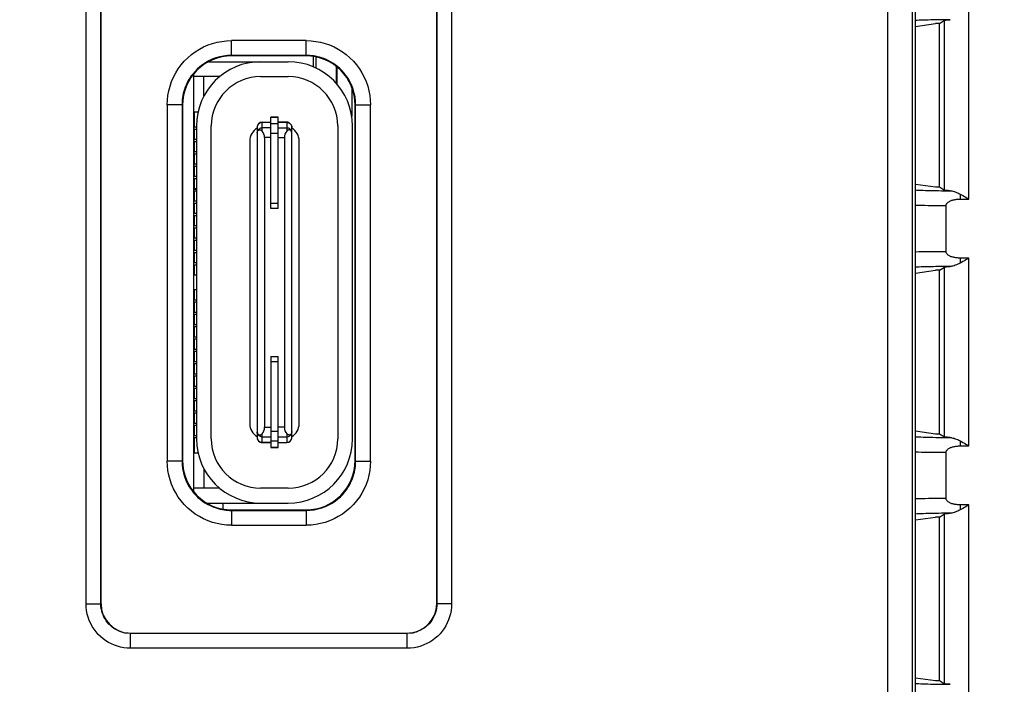
# Model space of a CAD drawing. Units: millimetres. Extents: x 73 to 219, y 57 to 195.
# Drawn here: x 178 to 198, y 77 to 90 of the extents above; entities that cross this region are included whole.
import ezdxf

# ---------------------------------------------------------------- set-up
doc = ezdxf.new("R2010")
doc.units = ezdxf.units.MM
doc.header["$LTSCALE"] = 16.335
doc.layers.get('0').update_dxf_attribs({"linetype": 'CONTINUOUS'})
for name, color, linetype in [('ASSI', 7, 'CONTINUOUS'), ('DRAFT', 7, 'CONTINUOUS'), ('IMPORT_IGES', 7, 'CONTINUOUS'), ('RACCORDO', 7, 'CONTINUOUS')]:
    doc.layers.add(name, color=color, linetype=linetype)
doc.styles.get("Standard").update_dxf_attribs({"font": 'txt', "width": 0.8})
doc.dimstyles.new('DIMSTYLE_1', dxfattribs={"dimtxt": 3, "dimasz": 3, "dimexe": 1.5, "dimexo": 0.5, "dimgap": 0.75, "dimtad": 1, "dimtxsty": 'STANDARD', "dimblk": '_FILLED', "dimblk1": '_FILLED', "dimblk2": '_FILLED', "dimcen": 0.09, "dimazin": 2, "dimtfac": 1, "dimtofl": 0, "dimtmove": 0, "dimatfit": 3, "dimldrblk": '_FILLED', "dimfxl": 1, "dimtolj": 1, "dimarcsym": 0})

# ---------------------------------------------------------------- blocks, each defined once
blk = doc.blocks.new('_FILLED')
at = {"color": 0, "linetype": 'BYBLOCK'}
blk.add_solid([(0, 0), (-1, 0.3167), (-1, -0.3167)], dxfattribs=at)
blk = doc.blocks.new('*D1')
at = {"color": 7, "linetype": 'CONTINUOUS'}
for p, q in [((164.746, 128.625), (213.272, 128.625)), ((211.772, 128.625), (211.772, 98.525)), ((211.772, 68.425), (211.772, 98.525)), ((164.746, 68.425), (213.272, 68.425))]:
    blk.add_line(p, q, dxfattribs=at)
at = {"color": 7, "linetype": 'CONTINUOUS', "xscale": 3, "yscale": 3, "zscale": 3}
for p, rotation in [((211.772, 128.625), 90), ((211.772, 68.425), 270)]:
    blk.add_blockref('_FILLED', p, dxfattribs=dict(at, rotation=rotation))
at = {"color": 7, "linetype": 'CONTINUOUS', "insert": (208.022, 98.525), "char_height": 3, "width": 13.17857, "attachment_point": 2, "rotation": 90, "line_spacing_factor": 0.9}
blk.add_mtext('{\\ftxt;\\W0.0001;\\H0.0001;\\~}{\\ftxt;\\W2.9285714286;\\H3.0; }{\\ftxt;\\W0.0001;\\H0.0001;\\~}', dxfattribs=at)

msp = doc.modelspace()

# ---------------------------------------------------------------- linework, layer by layer
at = {"color": 250, "linetype": 'CONTINUOUS'}
for p, q in [((195.775, 124.854), (195.775, 72.196)), ((196.275, 124.354), (196.275, 72.696)), ((181.78, 86.915), (181.72, 86.915)), ((197.25, 86.823), (197.25, 86.722)), ((197.25, 85.527), (197.25, 85.427)), ((197.25, 81.823), (197.25, 81.722)), ((197.25, 80.527), (197.25, 80.427))]:
    msp.add_line(p, q, dxfattribs=at)
at = {"color": 7, "linetype": 'CONTINUOUS'}
for p, q in [((196.346, 72.625), (196.346, 124.425)), ((197.423, 86.722), (197.423, 90.527)), ((196.962, 85.657), (196.962, 86.592)), ((197.25, 86.722), (197.423, 86.722)), ((197.423, 85.527), (197.25, 85.527)), ((197.423, 81.722), (197.423, 85.527)), ((196.962, 80.657), (196.962, 81.592)), ((197.25, 81.722), (197.423, 81.722)), ((197.423, 80.527), (197.25, 80.527)), ((197.423, 76.722), (197.423, 80.527))]:
    msp.add_line(p, q, dxfattribs=at)
for points in [[(197.25, 86.823), (197.276, 86.809), (197.303, 86.794), (197.332, 86.778), (197.361, 86.76), (197.392, 86.742), (197.423, 86.722)], [(196.962, 86.592), (196.963, 86.602), (196.965, 86.612), (196.969, 86.621), (196.974, 86.63), (196.981, 86.639), (196.989, 86.648), (196.997, 86.655), (197.007, 86.663), (197.017, 86.67), (197.029, 86.676), (197.041, 86.682), (197.053, 86.688), (197.067, 86.693), (197.08, 86.698), (197.094, 86.702), (197.109, 86.706), (197.125, 86.71), (197.141, 86.713), (197.157, 86.715), (197.175, 86.718), (197.193, 86.719), (197.211, 86.721), (197.231, 86.722), (197.25, 86.722)], [(197.25, 85.527), (197.231, 85.528), (197.212, 85.529), (197.193, 85.53), (197.176, 85.532), (197.159, 85.534), (197.142, 85.537), (197.126, 85.54), (197.111, 85.543), (197.096, 85.547), (197.081, 85.551), (197.067, 85.556), (197.054, 85.561), (197.041, 85.567), (197.029, 85.573), (197.018, 85.579), (197.007, 85.586), (196.998, 85.594), (196.989, 85.602), (196.981, 85.61), (196.975, 85.619), (196.969, 85.628), (196.966, 85.637), (196.963, 85.647), (196.962, 85.657)], [(197.423, 85.527), (197.392, 85.508), (197.361, 85.489), (197.332, 85.472), (197.303, 85.455), (197.276, 85.44), (197.25, 85.427)], [(197.25, 81.823), (197.276, 81.809), (197.303, 81.794), (197.332, 81.778), (197.361, 81.76), (197.392, 81.742), (197.423, 81.722)], [(196.962, 81.592), (196.963, 81.602), (196.965, 81.612), (196.969, 81.621), (196.974, 81.63), (196.981, 81.639), (196.989, 81.648), (196.997, 81.655), (197.007, 81.663), (197.017, 81.67), (197.029, 81.676), (197.041, 81.682), (197.053, 81.688), (197.067, 81.693), (197.08, 81.698), (197.094, 81.702), (197.109, 81.706), (197.125, 81.71), (197.141, 81.713), (197.157, 81.715), (197.175, 81.718), (197.193, 81.719), (197.211, 81.721), (197.231, 81.722), (197.25, 81.722)], [(197.25, 80.527), (197.231, 80.528), (197.212, 80.529), (197.193, 80.53), (197.176, 80.532), (197.159, 80.534), (197.142, 80.537), (197.126, 80.54), (197.111, 80.543), (197.096, 80.547), (197.081, 80.551), (197.067, 80.556), (197.054, 80.561), (197.041, 80.567), (197.029, 80.573), (197.018, 80.579), (197.007, 80.586), (196.998, 80.594), (196.989, 80.602), (196.981, 80.61), (196.975, 80.619), (196.969, 80.628), (196.966, 80.637), (196.963, 80.647), (196.962, 80.657)], [(197.423, 80.527), (197.392, 80.508), (197.361, 80.489), (197.332, 80.472), (197.303, 80.455), (197.276, 80.44), (197.25, 80.427)]]:
    msp.add_lwpolyline(points, dxfattribs=at)
at = {"color": 250, "linetype": 'CONTINUOUS'}
for points in [[(196.346, 86.6), (196.404, 86.599), (196.467, 86.598), (196.532, 86.597), (196.6, 86.596), (196.669, 86.595), (196.74, 86.594), (196.813, 86.593), (196.887, 86.593), (196.962, 86.592)], [(196.962, 85.657), (196.888, 85.657), (196.815, 85.656), (196.743, 85.656), (196.673, 85.655), (196.604, 85.654), (196.538, 85.653), (196.473, 85.652), (196.411, 85.651), (196.346, 85.649)], [(196.346, 81.6), (196.404, 81.599), (196.467, 81.598), (196.532, 81.597), (196.6, 81.596), (196.669, 81.595), (196.74, 81.594), (196.813, 81.593), (196.887, 81.593), (196.962, 81.592)], [(196.962, 80.657), (196.888, 80.657), (196.815, 80.656), (196.743, 80.656), (196.673, 80.655), (196.604, 80.654), (196.538, 80.653), (196.473, 80.652), (196.411, 80.651), (196.346, 80.649)]]:
    msp.add_lwpolyline(points, dxfattribs=at)
at = {"layer": 'ASSI', "color": 250, "linetype": 'CONTINUOUS'}
for p, q in [((195.775, 124.854), (195.775, 72.196)), ((196.275, 124.354), (196.275, 72.696)), ((179.544, 78.523), (179.544, 91.527)), ((179.844, 78.523), (179.844, 91.527)), ((186.647, 91.527), (186.647, 78.523)), ((186.947, 91.527), (186.947, 78.523)), ((196.927, 86.904), (196.927, 90.345)), ((184.005, 89.933), (182.487, 89.933)), ((182.487, 89.634), (182.487, 89.933)), ((184.005, 89.634), (184.005, 89.933)), ((184.005, 89.634), (182.487, 89.634)), ((182.487, 89.634), (182.495, 89.625)), ((184.005, 89.634), (183.996, 89.625)), ((184.624, 89.402), (184.624, 89.053)), ((184.924, 88.995), (184.924, 88.4)), ((181.487, 88.634), (181.187, 88.634)), ((181.187, 88.634), (181.187, 81.416)), ((181.487, 88.634), (181.496, 88.625)), ((181.487, 88.634), (181.487, 81.416)), ((185.004, 88.634), (184.996, 88.625)), ((185.004, 88.634), (185.304, 88.634)), ((185.004, 81.416), (185.004, 88.634)), ((185.304, 81.416), (185.304, 88.634)), ((197.25, 86.823), (197.25, 86.722)), ((197.25, 85.527), (197.25, 85.427)), ((196.927, 81.904), (196.927, 85.345)), ((197.25, 81.823), (197.25, 81.722)), ((181.487, 81.416), (181.187, 81.416)), ((181.487, 81.416), (181.496, 81.425)), ((185.004, 81.416), (184.996, 81.425)), ((185.004, 81.416), (185.304, 81.416)), ((182.011, 80.565), (182.011, 80.55)), ((182.311, 80.565), (182.311, 80.443)), ((182.487, 80.416), (182.495, 80.425)), ((182.487, 80.416), (184.005, 80.416)), ((182.487, 80.416), (182.487, 80.116)), ((184.005, 80.416), (183.996, 80.425)), ((184.005, 80.416), (184.005, 80.116)), ((197.25, 80.527), (197.25, 80.427)), ((196.927, 76.904), (196.927, 80.345)), ((182.487, 80.116), (184.005, 80.116)), ((179.544, 78.523), (179.844, 78.523)), ((179.844, 78.523), (179.846, 78.525)), ((186.647, 78.523), (186.646, 78.525)), ((186.947, 78.523), (186.647, 78.523)), ((180.444, 77.923), (180.446, 77.925)), ((186.048, 77.923), (180.444, 77.923)), ((180.444, 77.623), (180.444, 77.923)), ((186.048, 77.923), (186.046, 77.925)), ((186.048, 77.623), (186.048, 77.923)), ((186.048, 77.623), (180.444, 77.623))]:
    msp.add_line(p, q, dxfattribs=at)
at = {"layer": 'ASSI', "color": 7, "linetype": 'CONTINUOUS'}
for p, q in [((196.346, 72.625), (196.346, 124.425)), ((179.846, 91.525), (179.846, 78.525)), ((186.646, 78.525), (186.646, 91.525)), ((196.831, 90.281), (196.927, 90.345)), ((197.423, 86.722), (197.423, 90.527)), ((196.346, 90.223), (196.746, 90.281)), ((196.831, 90.281), (196.746, 90.281)), ((196.831, 86.968), (196.831, 90.281)), ((183.996, 89.625), (182.495, 89.625)), ((184.609, 89.414), (184.609, 89.07)), ((181.496, 88.625), (181.496, 81.425)), ((184.996, 81.425), (184.996, 88.625)), ((196.346, 87.026), (196.746, 86.968)), ((196.746, 86.968), (196.831, 86.968)), ((196.831, 86.968), (196.927, 86.904)), ((196.962, 85.657), (196.962, 86.592)), ((197.25, 86.722), (197.423, 86.722)), ((197.423, 85.527), (197.25, 85.527)), ((197.423, 81.722), (197.423, 85.527)), ((196.346, 85.223), (196.746, 85.281)), ((196.831, 85.281), (196.746, 85.281)), ((196.831, 85.281), (196.927, 85.345)), ((196.831, 81.968), (196.831, 85.281)), ((196.346, 82.026), (196.746, 81.968)), ((196.746, 81.968), (196.831, 81.968)), ((196.831, 81.968), (196.927, 81.904)), ((196.962, 80.657), (196.962, 81.592)), ((197.25, 81.722), (197.423, 81.722)), ((182.495, 80.425), (183.996, 80.425)), ((197.423, 80.527), (197.25, 80.527)), ((197.423, 76.722), (197.423, 80.527)), ((196.346, 80.223), (196.746, 80.281)), ((196.831, 80.281), (196.746, 80.281)), ((196.831, 80.281), (196.927, 80.345)), ((196.831, 76.968), (196.831, 80.281)), ((180.446, 77.925), (186.046, 77.925)), ((196.346, 77.026), (196.746, 76.968)), ((196.746, 76.968), (196.831, 76.968)), ((196.831, 76.968), (196.927, 76.904))]:
    msp.add_line(p, q, dxfattribs=at)
at = {"layer": 'ASSI', "color": 250, "linetype": 'CONTINUOUS'}
for points in [[(197.046, 90.358), (196.985, 90.357), (196.926, 90.357), (196.868, 90.356), (196.811, 90.355), (196.756, 90.354), (196.702, 90.353), (196.65, 90.352), (196.599, 90.351), (196.55, 90.35), (196.503, 90.348), (196.458, 90.347), (196.415, 90.345), (196.375, 90.343), (196.346, 90.342)], [(181.187, 88.634), (181.19, 88.73), (181.201, 88.825), (181.219, 88.919), (181.244, 89.013), (181.276, 89.106), (181.315, 89.196), (181.36, 89.282), (181.412, 89.365), (181.47, 89.444), (181.534, 89.518), (181.603, 89.587), (181.677, 89.65), (181.755, 89.708), (181.839, 89.76), (181.925, 89.806), (182.015, 89.845), (182.107, 89.877), (182.201, 89.902), (182.295, 89.919), (182.39, 89.93), (182.487, 89.933)], [(184.005, 89.933), (184.101, 89.93), (184.196, 89.919), (184.29, 89.902), (184.384, 89.877), (184.477, 89.845), (184.567, 89.806), (184.653, 89.76), (184.736, 89.708), (184.815, 89.65), (184.889, 89.587), (184.958, 89.517), (185.021, 89.444), (185.079, 89.365), (185.131, 89.282), (185.177, 89.195), (185.216, 89.106), (185.248, 89.013), (185.273, 88.919), (185.29, 88.825), (185.301, 88.73), (185.304, 88.634)], [(182.487, 89.634), (182.407, 89.63), (182.328, 89.621), (182.25, 89.605), (182.173, 89.583), (182.098, 89.555), (182.028, 89.522), (181.962, 89.485), (181.901, 89.444), (181.845, 89.401), (181.795, 89.356), (181.751, 89.311), (181.711, 89.264), (181.675, 89.217), (181.643, 89.171), (181.615, 89.124), (181.591, 89.078), (181.57, 89.033), (181.552, 88.988), (181.536, 88.944), (181.523, 88.902), (181.513, 88.86), (181.504, 88.819), (181.498, 88.78), (181.493, 88.742), (181.489, 88.704), (181.487, 88.668), (181.487, 88.634)], [(185.004, 88.634), (185.001, 88.713), (184.992, 88.792), (184.976, 88.87), (184.954, 88.947), (184.926, 89.022), (184.893, 89.092), (184.856, 89.158), (184.815, 89.219), (184.772, 89.275), (184.727, 89.325), (184.681, 89.37), (184.635, 89.41), (184.588, 89.446), (184.542, 89.477), (184.495, 89.505), (184.449, 89.529), (184.404, 89.551), (184.359, 89.569), (184.315, 89.584), (184.272, 89.597), (184.231, 89.608), (184.19, 89.616), (184.151, 89.623), (184.112, 89.628), (184.075, 89.631), (184.039, 89.633), (184.005, 89.634)], [(196.346, 86.908), (196.373, 86.906), (196.412, 86.905), (196.454, 86.903), (196.498, 86.901), (196.545, 86.9), (196.594, 86.899), (196.645, 86.897), (196.697, 86.896), (196.752, 86.895), (196.808, 86.894), (196.866, 86.893), (196.925, 86.893), (196.985, 86.892), (197.046, 86.892)], [(196.346, 86.6), (196.404, 86.599), (196.467, 86.598), (196.532, 86.597), (196.6, 86.596), (196.669, 86.595), (196.74, 86.594), (196.813, 86.593), (196.887, 86.593), (196.962, 86.592)], [(196.962, 85.657), (196.888, 85.657), (196.815, 85.656), (196.743, 85.656), (196.673, 85.655), (196.604, 85.654), (196.538, 85.653), (196.473, 85.652), (196.411, 85.651), (196.346, 85.649)], [(197.046, 85.358), (196.985, 85.357), (196.926, 85.357), (196.868, 85.356), (196.811, 85.355), (196.756, 85.354), (196.702, 85.353), (196.65, 85.352), (196.599, 85.351), (196.55, 85.35), (196.503, 85.348), (196.458, 85.347), (196.415, 85.345), (196.375, 85.343), (196.346, 85.342)], [(196.346, 81.908), (196.373, 81.906), (196.412, 81.905), (196.454, 81.903), (196.498, 81.901), (196.545, 81.9), (196.594, 81.899), (196.645, 81.897), (196.697, 81.896), (196.752, 81.895), (196.808, 81.894), (196.866, 81.893), (196.925, 81.893), (196.985, 81.892), (197.046, 81.892)], [(196.346, 81.6), (196.404, 81.599), (196.467, 81.598), (196.532, 81.597), (196.6, 81.596), (196.669, 81.595), (196.74, 81.594), (196.813, 81.593), (196.887, 81.593), (196.962, 81.592)], [(182.487, 80.116), (182.39, 80.119), (182.295, 80.13), (182.201, 80.148), (182.107, 80.173), (182.014, 80.205), (181.925, 80.244), (181.838, 80.289), (181.755, 80.341), (181.677, 80.399), (181.603, 80.463), (181.534, 80.532), (181.47, 80.606), (181.412, 80.684), (181.36, 80.768), (181.315, 80.854), (181.276, 80.944), (181.244, 81.036), (181.219, 81.13), (181.201, 81.224), (181.19, 81.32), (181.187, 81.416)], [(181.487, 81.416), (181.49, 81.336), (181.499, 81.257), (181.515, 81.179), (181.537, 81.102), (181.565, 81.028), (181.598, 80.957), (181.635, 80.891), (181.676, 80.83), (181.72, 80.774), (181.764, 80.724), (181.81, 80.68), (181.856, 80.64), (181.903, 80.604), (181.95, 80.572), (181.996, 80.544), (182.042, 80.52), (182.088, 80.499), (182.132, 80.481), (182.176, 80.465), (182.219, 80.452), (182.261, 80.442), (182.301, 80.433), (182.341, 80.427), (182.379, 80.422), (182.416, 80.418), (182.452, 80.416), (182.487, 80.416)], [(184.005, 80.416), (184.084, 80.419), (184.163, 80.429), (184.241, 80.444), (184.318, 80.466), (184.393, 80.494), (184.463, 80.527), (184.529, 80.564), (184.59, 80.605), (184.646, 80.649), (184.696, 80.693), (184.741, 80.739), (184.781, 80.785), (184.817, 80.832), (184.848, 80.879), (184.876, 80.925), (184.9, 80.971), (184.921, 81.017), (184.94, 81.061), (184.955, 81.105), (184.968, 81.148), (184.979, 81.19), (184.987, 81.23), (184.994, 81.27), (184.999, 81.308), (185.002, 81.345), (185.004, 81.381), (185.004, 81.416)], [(185.304, 81.416), (185.301, 81.319), (185.29, 81.224), (185.273, 81.13), (185.248, 81.036), (185.215, 80.943), (185.177, 80.854), (185.131, 80.767), (185.079, 80.684), (185.021, 80.606), (184.958, 80.532), (184.888, 80.463), (184.815, 80.399), (184.736, 80.341), (184.653, 80.289), (184.566, 80.244), (184.477, 80.205), (184.384, 80.173), (184.29, 80.148), (184.196, 80.13), (184.101, 80.119), (184.005, 80.116)], [(196.962, 80.657), (196.888, 80.657), (196.815, 80.656), (196.743, 80.656), (196.673, 80.655), (196.604, 80.654), (196.538, 80.653), (196.473, 80.652), (196.411, 80.651), (196.346, 80.649)], [(197.046, 80.358), (196.985, 80.357), (196.926, 80.357), (196.868, 80.356), (196.811, 80.355), (196.756, 80.354), (196.702, 80.353), (196.65, 80.352), (196.599, 80.351), (196.55, 80.35), (196.503, 80.348), (196.458, 80.347), (196.415, 80.345), (196.375, 80.343), (196.346, 80.342)], [(180.444, 77.623), (180.376, 77.626), (180.309, 77.633), (180.244, 77.645), (180.18, 77.662), (180.117, 77.684), (180.057, 77.71), (179.998, 77.741), (179.941, 77.776), (179.888, 77.815), (179.837, 77.858), (179.79, 77.904), (179.746, 77.954), (179.706, 78.007), (179.67, 78.063), (179.638, 78.122), (179.61, 78.184), (179.586, 78.25), (179.568, 78.316), (179.555, 78.384), (179.547, 78.452), (179.544, 78.523)], [(180.444, 77.923), (180.399, 77.925), (180.354, 77.93), (180.31, 77.938), (180.268, 77.949), (180.226, 77.964), (180.186, 77.981), (180.146, 78.002), (180.109, 78.025), (180.073, 78.051), (180.039, 78.08), (180.008, 78.11), (179.979, 78.144), (179.952, 78.179), (179.928, 78.216), (179.907, 78.256), (179.888, 78.297), (179.872, 78.34), (179.86, 78.385), (179.851, 78.43), (179.846, 78.476), (179.844, 78.523)], [(186.647, 78.523), (186.646, 78.478), (186.641, 78.433), (186.633, 78.389), (186.621, 78.347), (186.607, 78.305), (186.589, 78.265), (186.569, 78.225), (186.545, 78.188), (186.519, 78.152), (186.491, 78.118), (186.46, 78.087), (186.427, 78.058), (186.392, 78.031), (186.354, 78.007), (186.315, 77.986), (186.273, 77.967), (186.23, 77.951), (186.185, 77.939), (186.14, 77.93), (186.094, 77.925), (186.048, 77.923)], [(186.947, 78.523), (186.945, 78.455), (186.937, 78.388), (186.925, 78.323), (186.908, 78.259), (186.886, 78.196), (186.86, 78.136), (186.829, 78.077), (186.794, 78.02), (186.755, 77.967), (186.713, 77.916), (186.666, 77.869), (186.616, 77.825), (186.564, 77.785), (186.507, 77.749), (186.448, 77.717), (186.386, 77.689), (186.321, 77.666), (186.254, 77.647), (186.187, 77.634), (186.118, 77.626), (186.048, 77.623)], [(196.346, 76.908), (196.373, 76.906), (196.412, 76.905), (196.454, 76.903), (196.498, 76.901), (196.545, 76.9), (196.594, 76.899), (196.645, 76.897), (196.697, 76.896), (196.752, 76.895), (196.808, 76.894), (196.866, 76.893), (196.925, 76.893), (196.985, 76.892), (197.046, 76.892)]]:
    msp.add_lwpolyline(points, dxfattribs=at)
at = {"layer": 'ASSI', "color": 7, "linetype": 'CONTINUOUS'}
for points in [[(196.927, 90.345), (196.931, 90.347), (196.937, 90.348), (196.945, 90.35), (196.956, 90.351), (196.969, 90.353), (196.985, 90.354), (197.003, 90.355), (197.023, 90.356), (197.046, 90.358)], [(197.046, 86.892), (197.023, 86.893), (197.003, 86.894), (196.985, 86.896), (196.969, 86.897), (196.956, 86.898), (196.945, 86.9), (196.937, 86.901), (196.931, 86.903), (196.927, 86.904)], [(197.046, 86.892), (197.063, 86.89), (197.082, 86.887), (197.102, 86.882), (197.124, 86.876), (197.147, 86.868), (197.172, 86.859), (197.197, 86.849), (197.223, 86.837), (197.25, 86.823)], [(197.25, 86.823), (197.276, 86.809), (197.303, 86.794), (197.332, 86.778), (197.361, 86.76), (197.392, 86.742), (197.423, 86.722)], [(196.962, 86.592), (196.963, 86.602), (196.965, 86.612), (196.969, 86.621), (196.974, 86.63), (196.981, 86.639), (196.989, 86.648), (196.997, 86.655), (197.007, 86.663), (197.017, 86.67), (197.029, 86.676), (197.041, 86.682), (197.053, 86.688), (197.067, 86.693), (197.08, 86.698), (197.094, 86.702), (197.109, 86.706), (197.125, 86.71), (197.141, 86.713), (197.157, 86.715), (197.175, 86.718), (197.193, 86.719), (197.211, 86.721), (197.231, 86.722), (197.25, 86.722)], [(197.25, 85.527), (197.231, 85.528), (197.212, 85.529), (197.193, 85.53), (197.176, 85.532), (197.159, 85.534), (197.142, 85.537), (197.126, 85.54), (197.111, 85.543), (197.096, 85.547), (197.081, 85.551), (197.067, 85.556), (197.054, 85.561), (197.041, 85.567), (197.029, 85.573), (197.018, 85.579), (197.007, 85.586), (196.998, 85.594), (196.989, 85.602), (196.981, 85.61), (196.975, 85.619), (196.969, 85.628), (196.966, 85.637), (196.963, 85.647), (196.962, 85.657)], [(196.927, 85.345), (196.931, 85.347), (196.937, 85.348), (196.945, 85.35), (196.956, 85.351), (196.969, 85.353), (196.985, 85.354), (197.003, 85.355), (197.023, 85.356), (197.046, 85.358)], [(197.25, 85.427), (197.223, 85.413), (197.197, 85.401), (197.172, 85.39), (197.147, 85.381), (197.124, 85.373), (197.102, 85.367), (197.082, 85.362), (197.063, 85.359), (197.046, 85.358)], [(197.423, 85.527), (197.392, 85.508), (197.361, 85.489), (197.332, 85.472), (197.303, 85.455), (197.276, 85.44), (197.25, 85.427)], [(197.046, 81.892), (197.023, 81.893), (197.003, 81.894), (196.985, 81.896), (196.969, 81.897), (196.956, 81.898), (196.945, 81.9), (196.937, 81.901), (196.931, 81.903), (196.927, 81.904)], [(197.046, 81.892), (197.063, 81.89), (197.082, 81.887), (197.102, 81.882), (197.124, 81.876), (197.147, 81.868), (197.172, 81.859), (197.197, 81.849), (197.223, 81.837), (197.25, 81.823)], [(197.25, 81.823), (197.276, 81.809), (197.303, 81.794), (197.332, 81.778), (197.361, 81.76), (197.392, 81.742), (197.423, 81.722)], [(196.962, 81.592), (196.963, 81.602), (196.965, 81.612), (196.969, 81.621), (196.974, 81.63), (196.981, 81.639), (196.989, 81.648), (196.997, 81.655), (197.007, 81.663), (197.017, 81.67), (197.029, 81.676), (197.041, 81.682), (197.053, 81.688), (197.067, 81.693), (197.08, 81.698), (197.094, 81.702), (197.109, 81.706), (197.125, 81.71), (197.141, 81.713), (197.157, 81.715), (197.175, 81.718), (197.193, 81.719), (197.211, 81.721), (197.231, 81.722), (197.25, 81.722)], [(197.25, 80.527), (197.231, 80.528), (197.212, 80.529), (197.193, 80.53), (197.176, 80.532), (197.159, 80.534), (197.142, 80.537), (197.126, 80.54), (197.111, 80.543), (197.096, 80.547), (197.081, 80.551), (197.067, 80.556), (197.054, 80.561), (197.041, 80.567), (197.029, 80.573), (197.018, 80.579), (197.007, 80.586), (196.998, 80.594), (196.989, 80.602), (196.981, 80.61), (196.975, 80.619), (196.969, 80.628), (196.966, 80.637), (196.963, 80.647), (196.962, 80.657)], [(197.25, 80.427), (197.223, 80.413), (197.197, 80.401), (197.172, 80.39), (197.147, 80.381), (197.124, 80.373), (197.102, 80.367), (197.082, 80.362), (197.063, 80.359), (197.046, 80.358)], [(197.423, 80.527), (197.392, 80.508), (197.361, 80.489), (197.332, 80.472), (197.303, 80.455), (197.276, 80.44), (197.25, 80.427)], [(196.927, 80.345), (196.931, 80.347), (196.937, 80.348), (196.945, 80.35), (196.956, 80.351), (196.969, 80.353), (196.985, 80.354), (197.003, 80.355), (197.023, 80.356), (197.046, 80.358)], [(197.046, 76.892), (197.023, 76.893), (197.003, 76.894), (196.985, 76.896), (196.969, 76.897), (196.956, 76.898), (196.945, 76.9), (196.937, 76.901), (196.931, 76.903), (196.927, 76.904)]]:
    msp.add_lwpolyline(points, dxfattribs=at)
for centre, major_axis, start_param, end_param in [((182.496, 88.625), (-0.707, 0.707), -0.785246, 0.785246), ((183.995, 88.625), (0.707, 0.707), -0.785246, 0.785246), ((182.496, 81.425), (-0.707, -0.707), -0.785246, 0.785246), ((183.995, 81.425), (0.707, -0.707), -0.785246, 0.785246), ((180.446, 78.525), (0.424, 0.424), 2.356347, 3.926839), ((186.046, 78.525), (-0.424, 0.424), 2.356347, 3.926839)]:
    msp.add_ellipse(centre, major_axis=major_axis, ratio=0.999695, start_param=start_param, end_param=end_param, dxfattribs=at)
at = {"layer": 'DRAFT', "color": 7, "linetype": 'CONTINUOUS'}
for p, q in [((196.831, 90.281), (196.746, 90.281)), ((196.831, 86.968), (196.831, 90.281)), ((196.346, 87.026), (196.746, 86.968)), ((196.746, 86.968), (196.831, 86.968)), ((196.346, 85.223), (196.746, 85.281)), ((196.831, 85.281), (196.746, 85.281)), ((196.831, 81.968), (196.831, 85.281)), ((196.346, 82.026), (196.746, 81.968)), ((196.746, 81.968), (196.831, 81.968)), ((196.346, 80.223), (196.746, 80.281)), ((196.831, 80.281), (196.746, 80.281)), ((196.831, 76.968), (196.831, 80.281)), ((196.346, 77.026), (196.746, 76.968)), ((196.746, 76.968), (196.831, 76.968))]:
    msp.add_line(p, q, dxfattribs=at)
at = {"layer": 'IMPORT_IGES', "color": 7, "linetype": 'CONTINUOUS'}
for p, q in [((184.146, 89.613), (184.146, 89.401)), ((184.196, 89.604), (184.196, 89.379)), ((182.022, 89.505), (183.64, 89.505)), ((181.72, 89.256), (181.72, 80.794)), ((182.25, 89.205), (181.72, 89.205)), ((181.93, 88.811), (181.93, 89.205)), ((183.08, 89.205), (183.64, 89.205)), ((181.812, 88.485), (181.73, 88.485)), ((181.73, 88.485), (181.73, 88.185)), ((183.435, 88.38), (183.285, 88.38)), ((183.285, 86.535), (183.285, 88.38)), ((183.435, 86.535), (183.435, 88.38)), ((181.73, 88.185), (181.78, 88.185)), ((181.733, 88.135), (181.733, 88.185)), ((181.78, 88.205), (181.78, 81.865)), ((182.08, 81.865), (182.08, 88.205)), ((183.01, 88.18), (183.01, 81.89)), ((183.11, 88.28), (183.285, 88.28)), ((183.61, 88.28), (183.435, 88.28)), ((183.71, 81.89), (183.71, 88.18)), ((184.64, 88.205), (184.64, 81.865)), ((184.94, 81.865), (184.94, 88.205)), ((181.78, 88.135), (181.73, 88.135)), ((181.73, 88.135), (181.73, 87.935)), ((183.16, 87.969), (183.16, 82.1)), ((183.56, 87.969), (183.56, 82.1)), ((181.73, 87.935), (181.774, 87.935)), ((181.78, 87.885), (181.73, 87.885)), ((181.73, 87.885), (181.73, 87.685)), ((181.733, 87.885), (181.733, 87.935)), ((182.86, 87.9), (182.86, 82.17)), ((183.86, 82.17), (183.86, 87.9)), ((181.73, 87.685), (181.78, 87.685)), ((181.78, 87.635), (181.73, 87.635)), ((181.73, 87.635), (181.73, 87.435)), ((181.733, 87.635), (181.733, 87.685)), ((181.73, 87.435), (181.774, 87.435)), ((181.78, 87.385), (181.73, 87.385)), ((181.73, 87.385), (181.73, 87.185)), ((181.733, 87.385), (181.733, 87.435)), ((181.73, 87.185), (181.78, 87.185)), ((181.78, 87.135), (181.73, 87.135)), ((181.73, 87.135), (181.73, 86.935)), ((181.73, 86.935), (181.774, 86.935)), ((181.78, 86.885), (181.73, 86.885)), ((181.73, 86.885), (181.73, 86.685)), ((181.73, 86.685), (181.78, 86.685)), ((181.78, 86.635), (181.73, 86.635)), ((181.73, 86.635), (181.73, 86.435)), ((181.73, 86.435), (181.774, 86.435)), ((181.78, 86.385), (181.73, 86.385)), ((181.73, 86.385), (181.73, 86.185)), ((183.435, 86.535), (183.285, 86.535)), ((181.73, 86.185), (181.78, 86.185)), ((181.78, 86.135), (181.73, 86.135)), ((181.73, 86.135), (181.73, 85.935)), ((181.73, 85.935), (181.774, 85.935)), ((181.78, 85.885), (181.73, 85.885)), ((181.73, 85.885), (181.73, 85.685)), ((181.73, 85.685), (181.78, 85.685)), ((181.78, 85.635), (181.73, 85.635)), ((181.73, 85.635), (181.73, 85.435)), ((181.73, 85.435), (181.774, 85.435)), ((181.78, 85.385), (181.73, 85.385)), ((181.73, 85.385), (181.73, 85.185)), ((181.73, 85.185), (181.78, 85.185)), ((181.78, 84.885), (181.73, 84.885)), ((181.73, 84.885), (181.73, 84.685)), ((181.73, 84.685), (181.78, 84.685)), ((181.78, 84.635), (181.73, 84.635)), ((181.73, 84.635), (181.73, 84.435)), ((181.73, 84.435), (181.774, 84.435)), ((181.78, 84.385), (181.73, 84.385)), ((181.73, 84.385), (181.73, 84.185)), ((181.73, 84.185), (181.78, 84.185)), ((181.78, 84.135), (181.73, 84.135)), ((181.73, 84.135), (181.73, 83.935)), ((181.73, 83.935), (181.774, 83.935)), ((181.78, 83.885), (181.73, 83.885)), ((181.73, 83.885), (181.73, 83.685)), ((181.73, 83.685), (181.78, 83.685)), ((181.78, 83.635), (181.73, 83.635)), ((181.73, 83.635), (181.73, 83.435)), ((181.73, 83.435), (181.774, 83.435)), ((181.78, 83.385), (181.73, 83.385)), ((181.73, 83.385), (181.73, 83.185)), ((183.285, 83.535), (183.435, 83.535)), ((183.285, 83.535), (183.285, 81.69)), ((183.435, 81.69), (183.435, 83.535)), ((181.73, 83.185), (181.78, 83.185)), ((181.78, 83.135), (181.73, 83.135)), ((181.73, 83.135), (181.73, 82.935)), ((181.73, 82.935), (181.774, 82.935)), ((181.78, 82.885), (181.73, 82.885)), ((181.73, 82.885), (181.73, 82.685)), ((181.73, 82.685), (181.78, 82.685)), ((181.78, 82.635), (181.73, 82.635)), ((181.73, 82.635), (181.73, 82.435)), ((181.73, 82.435), (181.774, 82.435)), ((181.78, 82.385), (181.73, 82.385)), ((181.73, 82.385), (181.73, 82.185)), ((181.73, 82.185), (181.78, 82.185)), ((181.78, 82.135), (181.73, 82.135)), ((181.73, 82.135), (181.73, 81.935)), ((181.73, 81.935), (181.774, 81.935)), ((181.78, 81.885), (181.73, 81.885)), ((181.73, 81.885), (181.73, 81.585)), ((183.285, 81.79), (183.11, 81.79)), ((183.435, 81.79), (183.61, 81.79)), ((181.73, 81.585), (181.812, 81.585)), ((183.285, 81.69), (183.435, 81.69)), ((181.93, 81.258), (181.93, 80.865)), ((182.25, 80.865), (181.72, 80.865)), ((183.64, 80.865), (183.08, 80.865)), ((181.986, 80.565), (183.64, 80.565))]:
    msp.add_line(p, q, dxfattribs=at)
at = {"layer": 'IMPORT_IGES', "color": 250, "linetype": 'CONTINUOUS'}
for p, q in [((183.435, 88.375), (183.285, 88.375)), ((183.11, 88.101), (183.11, 88.28)), ((183.285, 88.275), (183.11, 88.275)), ((183.285, 88.164), (183.11, 88.164)), ((183.435, 88.245), (183.285, 88.245)), ((183.61, 88.275), (183.435, 88.275)), ((183.435, 88.164), (183.61, 88.164)), ((183.61, 88.28), (183.61, 88.101)), ((183.285, 87.969), (183.16, 87.969)), ((183.435, 88.049), (183.285, 88.049)), ((183.435, 87.969), (183.56, 87.969)), ((183.435, 86.635), (183.285, 86.635)), ((183.285, 83.435), (183.435, 83.435)), ((183.11, 81.79), (183.11, 81.968)), ((183.16, 82.1), (183.285, 82.1)), ((183.285, 82.02), (183.435, 82.02)), ((183.56, 82.1), (183.435, 82.1)), ((183.61, 81.968), (183.61, 81.79)), ((183.11, 81.905), (183.285, 81.905)), ((183.11, 81.794), (183.285, 81.794)), ((183.285, 81.825), (183.435, 81.825)), ((183.435, 81.905), (183.61, 81.905)), ((183.435, 81.794), (183.61, 81.794)), ((183.285, 81.694), (183.435, 81.694))]:
    msp.add_line(p, q, dxfattribs=at)
for points in [[(183.11, 88.275), (183.093, 88.274), (183.077, 88.269), (183.061, 88.263), (183.047, 88.253), (183.035, 88.241), (183.024, 88.227), (183.017, 88.212), (183.012, 88.195), (183.01, 88.177)], [(183.11, 88.164), (183.093, 88.163), (183.077, 88.159), (183.061, 88.152), (183.047, 88.142), (183.035, 88.131), (183.024, 88.117), (183.017, 88.101), (183.012, 88.084), (183.01, 88.067)], [(183.61, 88.275), (183.627, 88.274), (183.644, 88.269), (183.659, 88.263), (183.673, 88.253), (183.686, 88.241), (183.696, 88.227), (183.704, 88.212), (183.709, 88.195), (183.71, 88.177)], [(183.705, 88.099), (183.697, 88.115), (183.688, 88.128), (183.676, 88.141), (183.662, 88.151), (183.646, 88.158), (183.628, 88.163), (183.61, 88.164)], [(183.11, 81.905), (183.093, 81.906), (183.077, 81.911), (183.061, 81.918), (183.047, 81.927), (183.035, 81.939), (183.024, 81.953), (183.017, 81.968), (183.012, 81.985), (183.01, 82.003)], [(183.61, 81.905), (183.627, 81.906), (183.644, 81.911), (183.659, 81.918), (183.673, 81.927), (183.686, 81.939), (183.696, 81.953), (183.704, 81.968), (183.709, 81.985), (183.71, 82.003)], [(183.01, 81.892), (183.012, 81.876), (183.016, 81.86), (183.023, 81.844), (183.033, 81.83), (183.045, 81.818), (183.059, 81.808), (183.075, 81.801), (183.092, 81.796), (183.11, 81.794)], [(183.61, 81.794), (183.627, 81.796), (183.644, 81.8), (183.659, 81.807), (183.673, 81.816), (183.686, 81.828), (183.696, 81.842), (183.704, 81.858), (183.709, 81.874), (183.71, 81.892)]]:
    msp.add_lwpolyline(points, dxfattribs=at)
at = {"layer": 'IMPORT_IGES', "color": 7, "linetype": 'CONTINUOUS'}
for points in [[(183.01, 88.056), (183.01, 88.062), (183.011, 88.068), (183.012, 88.074), (183.013, 88.079), (183.014, 88.085), (183.016, 88.091), (183.019, 88.096), (183.021, 88.102), (183.025, 88.106), (183.028, 88.111), (183.032, 88.115), (183.037, 88.119), (183.042, 88.122), (183.047, 88.124), (183.053, 88.126), (183.059, 88.127)], [(183.059, 88.127), (183.065, 88.127), (183.071, 88.126), (183.078, 88.124), (183.084, 88.122), (183.091, 88.118), (183.097, 88.114), (183.104, 88.108), (183.11, 88.101)], [(183.662, 88.127), (183.656, 88.127), (183.649, 88.126), (183.643, 88.124), (183.636, 88.122), (183.63, 88.118), (183.623, 88.114), (183.617, 88.108), (183.61, 88.101)], [(183.71, 88.056), (183.71, 88.062), (183.71, 88.068), (183.709, 88.074), (183.708, 88.079), (183.706, 88.085), (183.704, 88.091), (183.702, 88.096), (183.699, 88.102), (183.696, 88.106), (183.692, 88.111), (183.688, 88.115), (183.684, 88.119), (183.679, 88.122), (183.673, 88.124), (183.668, 88.126), (183.662, 88.127)], [(183.01, 82.014), (183.01, 82.008), (183.011, 82.002), (183.012, 81.996), (183.013, 81.99), (183.014, 81.984), (183.016, 81.979), (183.019, 81.973), (183.021, 81.968), (183.025, 81.963), (183.028, 81.959), (183.032, 81.954), (183.037, 81.951), (183.042, 81.948), (183.047, 81.945), (183.053, 81.944), (183.059, 81.943)], [(183.059, 81.943), (183.065, 81.943), (183.071, 81.944), (183.078, 81.945), (183.084, 81.948), (183.091, 81.951), (183.097, 81.956), (183.104, 81.961), (183.11, 81.968)], [(183.662, 81.943), (183.656, 81.943), (183.649, 81.944), (183.643, 81.945), (183.636, 81.948), (183.63, 81.951), (183.623, 81.956), (183.617, 81.961), (183.61, 81.968)], [(183.71, 82.014), (183.71, 82.008), (183.71, 82.002), (183.709, 81.996), (183.708, 81.99), (183.706, 81.984), (183.704, 81.979), (183.702, 81.973), (183.699, 81.968), (183.696, 81.963), (183.692, 81.959), (183.688, 81.954), (183.684, 81.951), (183.679, 81.948), (183.673, 81.945), (183.668, 81.944), (183.662, 81.943)]]:
    msp.add_lwpolyline(points, dxfattribs=at)
for centre, radius, start, end in [((183.08, 88.205), 1.3, 90, 180), ((183.64, 88.205), 1.3, 0, 90), ((183.08, 88.205), 1, 90, 180), ((183.64, 88.205), 1, 0, 90), ((183.16, 87.9), 0.3, 120.1038, 180), ((183.11, 88.18), 0.1, 90, 180), ((183.61, 88.18), 0.1, 359.9999, 90), ((183.56, 87.9), 0.3, 0, 59.8962), ((183.16, 82.17), 0.3, 180, 239.8962), ((183.56, 82.17), 0.3, 300.1038, 360), ((183.08, 81.865), 1.3, 180, 270), ((183.08, 81.865), 1, 180, 270), ((183.11, 81.89), 0.1, 179.9999, 270), ((183.61, 81.89), 0.1, 270, 360), ((183.64, 81.865), 1.3, 270, 360), ((183.64, 81.865), 1, 270, 360)]:
    msp.add_arc(centre, radius, start, end, dxfattribs=at)
for centre, major_axis, start_param, end_param in [((182.96, 87.969), (0.158, 0.123), -0.663101, 0.059633), ((183.76, 87.969), (-0.123, 0.158), 0.184762, 0.907496), ((182.96, 82.1), (0.158, 0.123), -1.385295, -0.662561), ((183.76, 82.1), (-0.123, 0.158), 0.908171, 1.630905)]:
    msp.add_ellipse(centre, major_axis=major_axis, ratio=1, start_param=start_param, end_param=end_param, dxfattribs=at)
at = {"layer": 'RACCORDO', "color": 250, "linetype": 'CONTINUOUS'}
for p, q in [((179.544, 78.523), (179.544, 91.527)), ((179.844, 78.523), (179.844, 91.527)), ((186.647, 91.527), (186.647, 78.523)), ((186.947, 91.527), (186.947, 78.523)), ((196.927, 86.904), (196.927, 90.345)), ((184.005, 89.933), (182.487, 89.933)), ((182.487, 89.634), (182.487, 89.933)), ((184.005, 89.634), (184.005, 89.933)), ((184.005, 89.634), (182.487, 89.634)), ((182.487, 89.634), (182.495, 89.625)), ((184.005, 89.634), (183.996, 89.625)), ((184.624, 89.402), (184.624, 89.053)), ((184.924, 88.995), (184.924, 88.4)), ((181.487, 88.634), (181.187, 88.634)), ((181.187, 88.634), (181.187, 81.416)), ((181.487, 88.634), (181.496, 88.625)), ((181.487, 88.634), (181.487, 81.416)), ((185.004, 88.634), (184.996, 88.625)), ((185.004, 88.634), (185.304, 88.634)), ((185.004, 81.416), (185.004, 88.634)), ((185.304, 81.416), (185.304, 88.634)), ((196.927, 81.904), (196.927, 85.345)), ((181.487, 81.416), (181.187, 81.416)), ((181.487, 81.416), (181.496, 81.425)), ((185.004, 81.416), (184.996, 81.425)), ((185.004, 81.416), (185.304, 81.416)), ((182.011, 80.565), (182.011, 80.55)), ((182.311, 80.565), (182.311, 80.443)), ((182.487, 80.416), (182.495, 80.425)), ((182.487, 80.416), (184.005, 80.416)), ((182.487, 80.416), (182.487, 80.116)), ((184.005, 80.416), (183.996, 80.425)), ((184.005, 80.416), (184.005, 80.116)), ((196.927, 76.904), (196.927, 80.345)), ((182.487, 80.116), (184.005, 80.116)), ((179.544, 78.523), (179.844, 78.523)), ((179.844, 78.523), (179.846, 78.525)), ((186.647, 78.523), (186.646, 78.525)), ((186.947, 78.523), (186.647, 78.523)), ((180.444, 77.923), (180.446, 77.925)), ((186.048, 77.923), (180.444, 77.923)), ((180.444, 77.623), (180.444, 77.923)), ((186.048, 77.923), (186.046, 77.925)), ((186.048, 77.623), (186.048, 77.923)), ((186.048, 77.623), (180.444, 77.623))]:
    msp.add_line(p, q, dxfattribs=at)
at = {"layer": 'RACCORDO', "color": 7, "linetype": 'CONTINUOUS'}
for p, q in [((179.846, 91.525), (179.846, 78.525)), ((186.646, 78.525), (186.646, 91.525)), ((196.831, 90.281), (196.927, 90.345)), ((196.346, 90.223), (196.746, 90.281)), ((183.996, 89.625), (182.495, 89.625)), ((184.609, 89.414), (184.609, 89.07)), ((181.496, 88.625), (181.496, 81.425)), ((184.996, 81.425), (184.996, 88.625)), ((196.831, 86.968), (196.927, 86.904)), ((196.831, 85.281), (196.927, 85.345)), ((196.831, 81.968), (196.927, 81.904)), ((182.495, 80.425), (183.996, 80.425)), ((196.831, 80.281), (196.927, 80.345)), ((180.446, 77.925), (186.046, 77.925)), ((196.831, 76.968), (196.927, 76.904))]:
    msp.add_line(p, q, dxfattribs=at)
at = {"layer": 'RACCORDO', "color": 250, "linetype": 'CONTINUOUS'}
for points in [[(197.046, 90.358), (196.985, 90.357), (196.926, 90.357), (196.868, 90.356), (196.811, 90.355), (196.756, 90.354), (196.702, 90.353), (196.65, 90.352), (196.599, 90.351), (196.55, 90.35), (196.503, 90.348), (196.458, 90.347), (196.415, 90.345), (196.375, 90.343), (196.346, 90.342)], [(181.187, 88.634), (181.19, 88.73), (181.201, 88.825), (181.219, 88.919), (181.244, 89.013), (181.276, 89.106), (181.315, 89.196), (181.36, 89.282), (181.412, 89.365), (181.47, 89.444), (181.534, 89.518), (181.603, 89.587), (181.677, 89.65), (181.755, 89.708), (181.839, 89.76), (181.925, 89.806), (182.015, 89.845), (182.107, 89.877), (182.201, 89.902), (182.295, 89.919), (182.39, 89.93), (182.487, 89.933)], [(184.005, 89.933), (184.101, 89.93), (184.196, 89.919), (184.29, 89.902), (184.384, 89.877), (184.477, 89.845), (184.567, 89.806), (184.653, 89.76), (184.736, 89.708), (184.815, 89.65), (184.889, 89.587), (184.958, 89.517), (185.021, 89.444), (185.079, 89.365), (185.131, 89.282), (185.177, 89.195), (185.216, 89.106), (185.248, 89.013), (185.273, 88.919), (185.29, 88.825), (185.301, 88.73), (185.304, 88.634)], [(182.487, 89.634), (182.407, 89.63), (182.328, 89.621), (182.25, 89.605), (182.173, 89.583), (182.098, 89.555), (182.028, 89.522), (181.962, 89.485), (181.901, 89.444), (181.845, 89.401), (181.795, 89.356), (181.751, 89.311), (181.711, 89.264), (181.675, 89.217), (181.643, 89.171), (181.615, 89.124), (181.591, 89.078), (181.57, 89.033), (181.552, 88.988), (181.536, 88.944), (181.523, 88.902), (181.513, 88.86), (181.504, 88.819), (181.498, 88.78), (181.493, 88.742), (181.489, 88.704), (181.487, 88.668), (181.487, 88.634)], [(185.004, 88.634), (185.001, 88.713), (184.992, 88.792), (184.976, 88.87), (184.954, 88.947), (184.926, 89.022), (184.893, 89.092), (184.856, 89.158), (184.815, 89.219), (184.772, 89.275), (184.727, 89.325), (184.681, 89.37), (184.635, 89.41), (184.588, 89.446), (184.542, 89.477), (184.495, 89.505), (184.449, 89.529), (184.404, 89.551), (184.359, 89.569), (184.315, 89.584), (184.272, 89.597), (184.231, 89.608), (184.19, 89.616), (184.151, 89.623), (184.112, 89.628), (184.075, 89.631), (184.039, 89.633), (184.005, 89.634)], [(196.346, 86.908), (196.373, 86.906), (196.412, 86.905), (196.454, 86.903), (196.498, 86.901), (196.545, 86.9), (196.594, 86.899), (196.645, 86.897), (196.697, 86.896), (196.752, 86.895), (196.808, 86.894), (196.866, 86.893), (196.925, 86.893), (196.985, 86.892), (197.046, 86.892)], [(197.046, 85.358), (196.985, 85.357), (196.926, 85.357), (196.868, 85.356), (196.811, 85.355), (196.756, 85.354), (196.702, 85.353), (196.65, 85.352), (196.599, 85.351), (196.55, 85.35), (196.503, 85.348), (196.458, 85.347), (196.415, 85.345), (196.375, 85.343), (196.346, 85.342)], [(196.346, 81.908), (196.373, 81.906), (196.412, 81.905), (196.454, 81.903), (196.498, 81.901), (196.545, 81.9), (196.594, 81.899), (196.645, 81.897), (196.697, 81.896), (196.752, 81.895), (196.808, 81.894), (196.866, 81.893), (196.925, 81.893), (196.985, 81.892), (197.046, 81.892)], [(182.487, 80.116), (182.39, 80.119), (182.295, 80.13), (182.201, 80.148), (182.107, 80.173), (182.014, 80.205), (181.925, 80.244), (181.838, 80.289), (181.755, 80.341), (181.677, 80.399), (181.603, 80.463), (181.534, 80.532), (181.47, 80.606), (181.412, 80.684), (181.36, 80.768), (181.315, 80.854), (181.276, 80.944), (181.244, 81.036), (181.219, 81.13), (181.201, 81.224), (181.19, 81.32), (181.187, 81.416)], [(181.487, 81.416), (181.49, 81.336), (181.499, 81.257), (181.515, 81.179), (181.537, 81.102), (181.565, 81.028), (181.598, 80.957), (181.635, 80.891), (181.676, 80.83), (181.72, 80.774), (181.764, 80.724), (181.81, 80.68), (181.856, 80.64), (181.903, 80.604), (181.95, 80.572), (181.996, 80.544), (182.042, 80.52), (182.088, 80.499), (182.132, 80.481), (182.176, 80.465), (182.219, 80.452), (182.261, 80.442), (182.301, 80.433), (182.341, 80.427), (182.379, 80.422), (182.416, 80.418), (182.452, 80.416), (182.487, 80.416)], [(184.005, 80.416), (184.084, 80.419), (184.163, 80.429), (184.241, 80.444), (184.318, 80.466), (184.393, 80.494), (184.463, 80.527), (184.529, 80.564), (184.59, 80.605), (184.646, 80.649), (184.696, 80.693), (184.741, 80.739), (184.781, 80.785), (184.817, 80.832), (184.848, 80.879), (184.876, 80.925), (184.9, 80.971), (184.921, 81.017), (184.94, 81.061), (184.955, 81.105), (184.968, 81.148), (184.979, 81.19), (184.987, 81.23), (184.994, 81.27), (184.999, 81.308), (185.002, 81.345), (185.004, 81.381), (185.004, 81.416)], [(185.304, 81.416), (185.301, 81.319), (185.29, 81.224), (185.273, 81.13), (185.248, 81.036), (185.215, 80.943), (185.177, 80.854), (185.131, 80.767), (185.079, 80.684), (185.021, 80.606), (184.958, 80.532), (184.888, 80.463), (184.815, 80.399), (184.736, 80.341), (184.653, 80.289), (184.566, 80.244), (184.477, 80.205), (184.384, 80.173), (184.29, 80.148), (184.196, 80.13), (184.101, 80.119), (184.005, 80.116)], [(197.046, 80.358), (196.985, 80.357), (196.926, 80.357), (196.868, 80.356), (196.811, 80.355), (196.756, 80.354), (196.702, 80.353), (196.65, 80.352), (196.599, 80.351), (196.55, 80.35), (196.503, 80.348), (196.458, 80.347), (196.415, 80.345), (196.375, 80.343), (196.346, 80.342)], [(180.444, 77.623), (180.376, 77.626), (180.309, 77.633), (180.244, 77.645), (180.18, 77.662), (180.117, 77.684), (180.057, 77.71), (179.998, 77.741), (179.941, 77.776), (179.888, 77.815), (179.837, 77.858), (179.79, 77.904), (179.746, 77.954), (179.706, 78.007), (179.67, 78.063), (179.638, 78.122), (179.61, 78.184), (179.586, 78.25), (179.568, 78.316), (179.555, 78.384), (179.547, 78.452), (179.544, 78.523)], [(180.444, 77.923), (180.399, 77.925), (180.354, 77.93), (180.31, 77.938), (180.268, 77.949), (180.226, 77.964), (180.186, 77.981), (180.146, 78.002), (180.109, 78.025), (180.073, 78.051), (180.039, 78.08), (180.008, 78.11), (179.979, 78.144), (179.952, 78.179), (179.928, 78.216), (179.907, 78.256), (179.888, 78.297), (179.872, 78.34), (179.86, 78.385), (179.851, 78.43), (179.846, 78.476), (179.844, 78.523)], [(186.647, 78.523), (186.646, 78.478), (186.641, 78.433), (186.633, 78.389), (186.621, 78.347), (186.607, 78.305), (186.589, 78.265), (186.569, 78.225), (186.545, 78.188), (186.519, 78.152), (186.491, 78.118), (186.46, 78.087), (186.427, 78.058), (186.392, 78.031), (186.354, 78.007), (186.315, 77.986), (186.273, 77.967), (186.23, 77.951), (186.185, 77.939), (186.14, 77.93), (186.094, 77.925), (186.048, 77.923)], [(186.947, 78.523), (186.945, 78.455), (186.937, 78.388), (186.925, 78.323), (186.908, 78.259), (186.886, 78.196), (186.86, 78.136), (186.829, 78.077), (186.794, 78.02), (186.755, 77.967), (186.713, 77.916), (186.666, 77.869), (186.616, 77.825), (186.564, 77.785), (186.507, 77.749), (186.448, 77.717), (186.386, 77.689), (186.321, 77.666), (186.254, 77.647), (186.187, 77.634), (186.118, 77.626), (186.048, 77.623)], [(196.346, 76.908), (196.373, 76.906), (196.412, 76.905), (196.454, 76.903), (196.498, 76.901), (196.545, 76.9), (196.594, 76.899), (196.645, 76.897), (196.697, 76.896), (196.752, 76.895), (196.808, 76.894), (196.866, 76.893), (196.925, 76.893), (196.985, 76.892), (197.046, 76.892)]]:
    msp.add_lwpolyline(points, dxfattribs=at)
at = {"layer": 'RACCORDO', "color": 7, "linetype": 'CONTINUOUS'}
for points in [[(196.927, 90.345), (196.931, 90.347), (196.937, 90.348), (196.945, 90.35), (196.956, 90.351), (196.969, 90.353), (196.985, 90.354), (197.003, 90.355), (197.023, 90.356), (197.046, 90.358)], [(197.046, 86.892), (197.023, 86.893), (197.003, 86.894), (196.985, 86.896), (196.969, 86.897), (196.956, 86.898), (196.945, 86.9), (196.937, 86.901), (196.931, 86.903), (196.927, 86.904)], [(197.046, 86.892), (197.063, 86.89), (197.082, 86.887), (197.102, 86.882), (197.124, 86.876), (197.147, 86.868), (197.172, 86.859), (197.197, 86.849), (197.223, 86.837), (197.25, 86.823)], [(196.927, 85.345), (196.931, 85.347), (196.937, 85.348), (196.945, 85.35), (196.956, 85.351), (196.969, 85.353), (196.985, 85.354), (197.003, 85.355), (197.023, 85.356), (197.046, 85.358)], [(197.25, 85.427), (197.223, 85.413), (197.197, 85.401), (197.172, 85.39), (197.147, 85.381), (197.124, 85.373), (197.102, 85.367), (197.082, 85.362), (197.063, 85.359), (197.046, 85.358)], [(197.046, 81.892), (197.023, 81.893), (197.003, 81.894), (196.985, 81.896), (196.969, 81.897), (196.956, 81.898), (196.945, 81.9), (196.937, 81.901), (196.931, 81.903), (196.927, 81.904)], [(197.046, 81.892), (197.063, 81.89), (197.082, 81.887), (197.102, 81.882), (197.124, 81.876), (197.147, 81.868), (197.172, 81.859), (197.197, 81.849), (197.223, 81.837), (197.25, 81.823)], [(197.25, 80.427), (197.223, 80.413), (197.197, 80.401), (197.172, 80.39), (197.147, 80.381), (197.124, 80.373), (197.102, 80.367), (197.082, 80.362), (197.063, 80.359), (197.046, 80.358)], [(196.927, 80.345), (196.931, 80.347), (196.937, 80.348), (196.945, 80.35), (196.956, 80.351), (196.969, 80.353), (196.985, 80.354), (197.003, 80.355), (197.023, 80.356), (197.046, 80.358)], [(197.046, 76.892), (197.023, 76.893), (197.003, 76.894), (196.985, 76.896), (196.969, 76.897), (196.956, 76.898), (196.945, 76.9), (196.937, 76.901), (196.931, 76.903), (196.927, 76.904)]]:
    msp.add_lwpolyline(points, dxfattribs=at)
for centre, major_axis, start_param, end_param in [((182.496, 88.625), (-0.707, 0.707), -0.785246, 0.785246), ((183.995, 88.625), (0.707, 0.707), -0.785246, 0.785246), ((182.496, 81.425), (-0.707, -0.707), -0.785246, 0.785246), ((183.995, 81.425), (0.707, -0.707), -0.785246, 0.785246), ((180.446, 78.525), (0.424, 0.424), 2.356347, 3.926839), ((186.046, 78.525), (-0.424, 0.424), 2.356347, 3.926839)]:
    msp.add_ellipse(centre, major_axis=major_axis, ratio=0.999695, start_param=start_param, end_param=end_param, dxfattribs=at)

# ---------------------------------------------------------------- dimensions: what is measured, and where the dimension line sits
at = {"color": 7, "linetype": 'CONTINUOUS'}
dim = msp.add_linear_dim(base=(211.772, 68.425), p1=(164.246, 128.625), p2=(164.246, 68.425), angle=270, text='{\\ftxt;\\W0.0001;\\H0.0001;\\~}{\\ftxt;\\W2.9285714286;\\H3.0; }{\\ftxt;\\W0.0001;\\H0.0001;\\~}', dimstyle='DIMSTYLE_1', dxfattribs=at)
dim.commit()
dim.dimension.update_dxf_attribs({"geometry": '*D1', "text_midpoint": (211.772, 98.096), "dimtype": 160})

doc.saveas('drawing.dxf')
